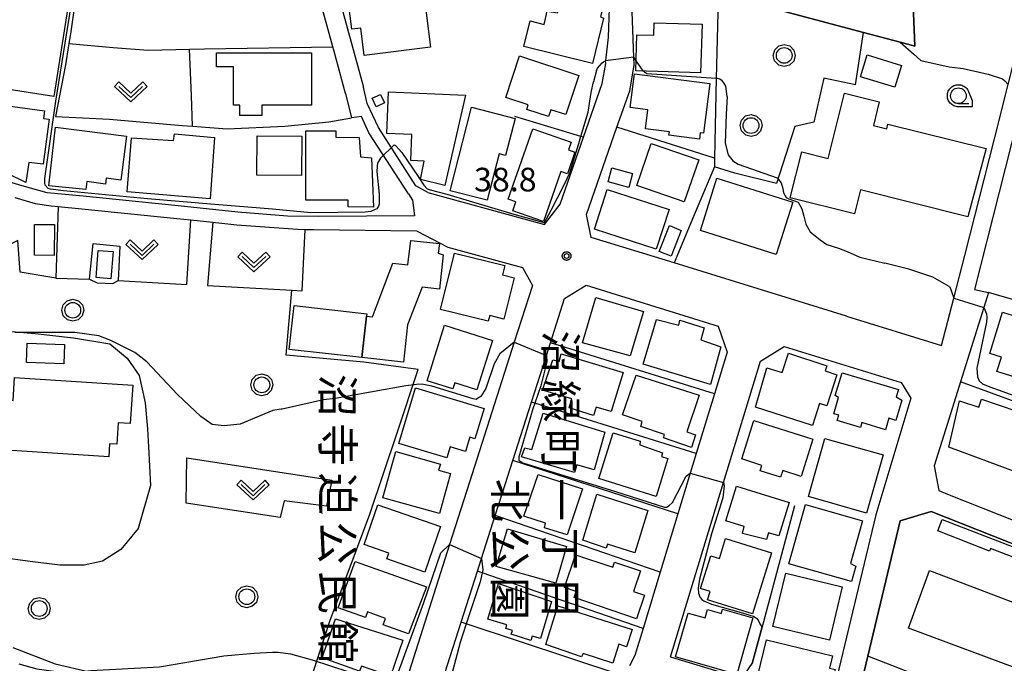
# Model space of a CAD drawing. Extents: x -8000 to -6000, y 93000 to 94500.
# Drawn here: x -6368 to -6212, y 93714 to 93816 of the extents above; entities that cross this region are included whole.
import ezdxf
from ezdxf.enums import TextEntityAlignment as Align

# ---------------------------------------------------------------- set-up
doc = ezdxf.new("R2010")
doc.units = 0
for name, color, linetype in [('2101000', 7, 'Continuous'), ('2101001', 7, 'Continuous'), ('3001000', 4, 'Continuous'), ('3002000', 5, 'Continuous'), ('3003000', 7, 'Continuous'), ('6110000', 1, 'Continuous'), ('6130000', 3, 'Continuous'), ('6140000', 3, 'Continuous'), ('6301000', 3, 'Continuous'), ('6313000', 3, 'Continuous'), ('6321000', 3, 'Continuous'), ('6331000', 3, 'Continuous'), ('7101000', 2, 'Continuous'), ('7101001', 8, 'Continuous'), ('7102000', 6, 'Continuous'), ('7102001', 8, 'Continuous'), ('7312000', 1, 'Continuous'), ('8131000', 4, 'Continuous'), ('8162000', 4, 'Continuous'), ('CLIP_BOX', 4, 'Continuous')]:
    doc.layers.add(name, color=color, linetype=linetype)
doc.styles.add('@PlotAnnotation', font='@MS Gothic.ttf')
doc.styles.add('Dm_Anotation', font='txt.shx', dxfattribs={"bigfont": 'PSCDM.shx'})

# ---------------------------------------------------------------- blocks, each defined once
blk = doc.blocks.new('631300')
at = {"layer": '6313000'}
blk.add_lwpolyline([(0.75, 0.35), (0, -0.35), (-0.75, 0.35)], dxfattribs=at)
at = {"layer": 'CLIP_BOX'}
blk.add_lwpolyline([(1.033, 0.34), (0.76, 0.633), (0, -0.076), (-0.76, 0.633), (-1.033, 0.34), (0, -0.624)], close=True, dxfattribs=at)
blk = doc.blocks.new('632100')
at = {"layer": '6321000'}
blk.add_circle((0, 0), 0.5, dxfattribs=at)
at = {"layer": 'CLIP_BOX'}
blk.add_lwpolyline([(-0.347, 0.608), (0, 0.7), (0.356, 0.604), (0.615, 0.341), (0.7, -0.004), (0.602, -0.357), (0.343, -0.608), (-0.002, -0.698), (-0.339, -0.612), (-0.61, -0.345), (-0.696, 0), (-0.606, 0.345), (-0.347, 0.608)], dxfattribs=at)
blk = doc.blocks.new('633100')
at = {"layer": '6331000'}
blk.add_lwpolyline([(0, -0.5), (0.67, -0.5)], dxfattribs=at)
blk.add_circle((0, 0), 0.5, dxfattribs=at)
at = {"layer": 'CLIP_BOX'}
blk.add_lwpolyline([(0.87, -0.3), (0.87, -0.7), (0, -0.7), (-0.074, -0.695), (-0.146, -0.684), (-0.216, -0.666), (-0.282, -0.64), (-0.35, -0.606), (-0.414, -0.564), (-0.469, -0.521), (-0.52, -0.469), (-0.568, -0.408), (-0.608, -0.35), (-0.64, -0.281), (-0.666, -0.214), (-0.686, -0.144), (-0.697, -0.071), (-0.699, 0.003), (-0.695, 0.075), (-0.684, 0.148), (-0.665, 0.216), (-0.64, 0.281), (-0.606, 0.349), (-0.565, 0.412), (-0.522, 0.467), (-0.467, 0.52), (-0.41, 0.568), (-0.349, 0.607), (-0.283, 0.641), (-0.215, 0.665), (-0.148, 0.684), (-0.072, 0.696), (0, 0.7), (0.074, 0.696), (0.147, 0.685), (0.219, 0.666), (0.283, 0.639), (0.355, 0.605), (0.416, 0.562), (0.472, 0.518), (0.525, 0.463), (0.57, 0.407), (0.609, 0.346), (0.646, 0.273)], close=True, dxfattribs=at)
blk = doc.blocks.new('731200')
at = {"layer": '7312000'}
blk.add_circle((0, 0), 0.15, dxfattribs=at)
at = {"layer": 'CLIP_BOX'}
blk.add_lwpolyline([(-0.209, -0.178), (-0.219, -0.166), (-0.237, -0.14), (-0.251, -0.113), (-0.258, -0.094), (-0.265, -0.075), (-0.269, -0.057), (-0.273, -0.031), (-0.275, -0.008), (-0.274, 0.024), (-0.27, 0.054), (-0.266, 0.071), (-0.261, 0.088), (-0.255, 0.104), (-0.246, 0.124), (-0.239, 0.136), (-0.228, 0.154), (-0.219, 0.166), (-0.202, 0.187), (-0.189, 0.199), (-0.169, 0.217), (-0.151, 0.23), (-0.135, 0.239), (-0.113, 0.251), (-0.101, 0.256), (-0.082, 0.262), (-0.056, 0.269), (-0.04, 0.272), (-0.016, 0.275), (0.004, 0.275), (0.022, 0.274), (0.042, 0.272), (0.065, 0.267), (0.079, 0.264), (0.108, 0.253), (0.121, 0.247), (0.143, 0.235), (0.16, 0.224), (0.18, 0.208), (0.194, 0.194), (0.206, 0.182), (0.222, 0.162), (0.233, 0.146), (0.249, 0.116), (0.257, 0.097), (0.264, 0.075), (0.269, 0.057), (0.273, 0.032), (0.275, 0.014), (0.275, -0.008), (0.274, -0.023), (0.271, -0.048), (0.267, -0.067), (0.261, -0.088), (0.249, -0.117), (0.23, -0.151), (0.219, -0.166), (0.204, -0.184), (0.189, -0.199), (0.172, -0.215), (0.154, -0.228), (0.136, -0.239), (0.124, -0.246), (0.107, -0.253), (0.09, -0.26), (0.071, -0.266), (0.044, -0.271), (0.028, -0.274), (0.009, -0.275), (-0.009, -0.275), (-0.024, -0.274), (-0.041, -0.272), (-0.063, -0.268), (-0.086, -0.261), (-0.101, -0.256), (-0.115, -0.25), (-0.133, -0.241), (-0.148, -0.231), (-0.17, -0.216), (-0.182, -0.206), (-0.197, -0.192)], close=True, dxfattribs=at)

msp = doc.modelspace()

# ---------------------------------------------------------------- linework, layer by layer
at = {"layer": '2101000', "flags": 128}
for points in [[(-6207.89, 93860.61), (-6210.13, 93857.61), (-6209.34, 93848.19), (-6209.3, 93847.84), (-6208.99, 93845.46), (-6207.47, 93833.56), (-6206.25, 93823.98), (-6206.92, 93811.95), (-6208.66, 93805.06), (-6209.89, 93800.15), (-6216.68, 93773.21), (-6214.46, 93772.74), (-6215.21, 93770.36)], [(-6270.76, 93810.12), (-6270.96, 93815.88), (-6271.41, 93827.33)], [(-6275.5, 93826.86), (-6274.78, 93821.47), (-6274.68, 93817.85), (-6274.84, 93813.26), (-6275.24, 93809.51)], [(-6316.51, 93804.35), (-6318.39, 93811.2), (-6318.53, 93811.71), (-6321.36, 93822.02), (-6321.78, 93823.55)], [(-6318.67, 93823.56), (-6318.39, 93822.55), (-6315.62, 93812.45), (-6313.94, 93806.31), (-6313.67, 93805.34)], [(-6237, 93769), (-6264.34, 93777.43), (-6277.52, 93781.49), (-6278.26, 93785.12), (-6273.44, 93798.96), (-6271.42, 93804.76), (-6270.7, 93808.8), (-6270.76, 93810.12)], [(-6303.48, 93788.61), (-6284.95, 93783.55), (-6282.44, 93786.77), (-6278.75, 93797.38), (-6275.79, 93805.9), (-6275.22, 93809.1), (-6275.24, 93809.51)], [(-6303.48, 93788.61), (-6305.34, 93789.69), (-6311.31, 93798.91), (-6313.07, 93802.74), (-6313.67, 93805.34)], [(-6316.51, 93804.35), (-6315.55, 93800.48)], [(-6306.54, 93788.42), (-6312.8, 93798.09), (-6313.99, 93800.67), (-6315.55, 93800.48)], [(-6305.55, 93784.94), (-6320.83, 93784.79), (-6325.71, 93784.87), (-6333.59, 93785.48), (-6343.07, 93786.5), (-6358.17, 93788.03), (-6363.87, 93788.56), (-6367.86, 93789.66), (-6371.59, 93790.8)], [(-6306.54, 93788.42), (-6305.91, 93787.4), (-6305.55, 93784.94)], [(-6369, 93787.8), (-6365.78, 93786.89), (-6363.26, 93786.49), (-6362.14, 93786.39), (-6358.36, 93786.04), (-6343.28, 93784.51), (-6341.08, 93784.27), (-6337.6, 93783.9), (-6333.77, 93783.49), (-6324.16, 93782.78), (-6322.93, 93782.76), (-6321.55, 93782.74), (-6305.27, 93782.53), (-6300.27, 93779.96), (-6288.42, 93776.72), (-6286.87, 93773.85), (-6289.75, 93764.85), (-6296.86, 93742.65), (-6300.01, 93732.77), (-6307.18, 93710.27), (-6308.46, 93708.46), (-6316.05, 93699.93), (-6318.53, 93697.23)], [(-6301.17, 93711.02), (-6298.17, 93720.42), (-6295.59, 93728.52), (-6294.94, 93730.56), (-6292.77, 93737.37), (-6291.62, 93740.97), (-6289.98, 93746.09), (-6287.02, 93755.35), (-6284.65, 93762.76), (-6284.01, 93764.75), (-6281.76, 93771.79), (-6278.32, 93773.89), (-6257.37, 93767.43), (-6255.97, 93763.3), (-6257.98, 93756.69), (-6260.86, 93747.18), (-6261.8, 93744.09), (-6263.76, 93737.63), (-6266.58, 93728.36), (-6269.29, 93719.44), (-6270.59, 93715.15), (-6271.44, 93713.49)], [(-6215.21, 93770.36), (-6218.91, 93758.58), (-6220.73, 93752.81), (-6223.12, 93745.22), (-6222.38, 93741.31), (-6220.73, 93740.65), (-6210.3, 93736.52), (-6197.69, 93731.53), (-6194.34, 93733.56), (-6193.06, 93736.96), (-6189.06, 93747.61), (-6188.36, 93749.48)], [(-6264.92, 93714.91), (-6256.51, 93742.59), (-6250.65, 93761.87), (-6246.88, 93764.2), (-6228.31, 93758.47), (-6226.82, 93755.96), (-6232.38, 93737.44), (-6238.56, 93711.66), (-6237.28, 93711.29), (-6237.68, 93709.59), (-6240.85, 93696.1), (-6242.81, 93696.34)], [(-6238.3, 93695.57), (-6233.64, 93715.03), (-6228.49, 93736.51), (-6223.56, 93738.01), (-6206.32, 93731.18), (-6199.3, 93728.4), (-6193.39, 93726.06), (-6174.01, 93718.75), (-6167.26, 93716.2), (-6154.95, 93711.96)], [(-6264.92, 93714.91), (-6253.6, 93711.47)]]:
    msp.add_lwpolyline(points, dxfattribs=at)
at = {"layer": '2101001', "flags": 128}
msp.add_lwpolyline([(-6237, 93769), (-6221.94, 93764.36), (-6219.98, 93771.86), (-6218.21, 93778.61), (-6213.54, 93797.14), (-6211.37, 93805.75), (-6210.95, 93807.4), (-6209.7, 93812.37), (-6209.1, 93823.2)], dxfattribs=at)
at = {"layer": '3001000', "flags": 128}
for points in [[(-6316.53, 93822.44), (-6304.57, 93823.96), (-6303.02, 93811.69), (-6313.56, 93810.36), (-6314.11, 93814.7), (-6315.53, 93814.52)], [(-6276.05, 93816.52), (-6275.58, 93816.29), (-6277.34, 93809.11), (-6288.23, 93811.79), (-6287.24, 93815.84), (-6285.02, 93815.3), (-6284.51, 93817.41), (-6282.87, 93817.12), (-6282.34, 93819.11), (-6275.8, 93817.51)], [(-6370.71, 93813.2), (-6369.82, 93817.85), (-6367.91, 93817.55), (-6367.67, 93819.08), (-6360.57, 93817.96), (-6362.8, 93803.85), (-6372.65, 93805.4), (-6376.55, 93794.77), (-6378.96, 93795.57), (-6374.98, 93805.91), (-6372.72, 93813.42)], [(-6267.53, 93815.56), (-6259.93, 93815.32), (-6260.18, 93807.61), (-6270.47, 93807.94), (-6270.29, 93813.66), (-6267.59, 93813.58)], [(-6321.93, 93802.48), (-6329.81, 93802.5), (-6329.82, 93800.82), (-6333.32, 93800.82), (-6333.32, 93802.49), (-6334.29, 93802.5), (-6334.28, 93808.57), (-6336.99, 93808.57), (-6336.98, 93810.8), (-6321.91, 93810.76)], [(-6287.52, 93802.52), (-6291.08, 93803.7), (-6288.9, 93810.29), (-6279.49, 93807.17), (-6281.55, 93800.97), (-6283.96, 93801.76), (-6284.32, 93800.67), (-6287.75, 93801.81)], [(-6234.8, 93806.98), (-6233.74, 93810.45), (-6228.3, 93808.79), (-6229.35, 93805.33)], [(-6271.35, 93802.12), (-6270.66, 93807.45), (-6258.72, 93805.92), (-6259.73, 93798.03), (-6260.21, 93798.09), (-6260.34, 93797.08), (-6265.19, 93797.7), (-6265.12, 93798.26), (-6268.93, 93798.74), (-6268.54, 93801.76)], [(-6312.28, 93803.58), (-6310.95, 93804.19), (-6310.33, 93802.84), (-6311.66, 93802.23)], [(-6304.05, 93793.61), (-6306.18, 93793.7), (-6306.01, 93797.81), (-6309.97, 93797.98), (-6309.69, 93804.57), (-6297.5, 93804.06), (-6299.9, 93793.43), (-6300.76, 93789.74), (-6304.61, 93790.66)], [(-6234.79, 93789.04), (-6235.75, 93785.22), (-6245.94, 93787.78), (-6244.1, 93795.07), (-6239.92, 93794.02), (-6237.31, 93804.37), (-6231.8, 93802.98), (-6232.74, 93799.24), (-6230.62, 93798.7), (-6230.43, 93799.44), (-6214.86, 93795.58), (-6217.74, 93784.74)], [(-6373.55, 93794.7), (-6372.49, 93802.68), (-6364.31, 93801.6), (-6364.47, 93800.37), (-6363.55, 93800.25), (-6364.5, 93793.09), (-6366.79, 93793.39), (-6367.27, 93790.23), (-6373.26, 93793.11), (-6373.05, 93794.63)], [(-6289.61, 93800.36), (-6291.11, 93794.51), (-6292.13, 93794.77), (-6294.04, 93787.38), (-6299.93, 93788.89), (-6296.51, 93802.14)], [(-6363.6, 93789.67), (-6362.53, 93798.98), (-6351.29, 93797.55), (-6352.18, 93790.57), (-6354.49, 93790.87), (-6354.61, 93789.95), (-6357.59, 93790.34), (-6357.75, 93789.07)], [(-6337.3, 93797.36), (-6337.98, 93787.63), (-6351.18, 93788.7), (-6350.5, 93797.31), (-6343.82, 93796.87), (-6343.69, 93797.95)], [(-6330.6, 93791.37), (-6330.55, 93797.62), (-6323.46, 93797.57), (-6323.51, 93791.32)], [(-6316.11, 93787.39), (-6322.82, 93787.4), (-6322.8, 93798.42), (-6318.05, 93798.42), (-6318.05, 93797.39), (-6314.35, 93797.37), (-6314.16, 93794.27), (-6312.42, 93794.14), (-6312.09, 93786.29), (-6316.09, 93786.34)], [(-6280.72, 93796.6), (-6281.14, 93795.39), (-6280.11, 93795.03), (-6281.31, 93791.59), (-6282.33, 93791.95), (-6285.09, 93784.02), (-6289.99, 93785.73), (-6289.5, 93787.14), (-6290.7, 93787.56), (-6286.81, 93798.72)], [(-6260.47, 93793.78), (-6262.76, 93787.14), (-6270.29, 93789.73), (-6268.01, 93796.38)], [(-6271.57, 93789.43), (-6274.83, 93790.32), (-6274.23, 93792.51), (-6270.98, 93791.62)], [(-6248.15, 93778.79), (-6260.2, 93782.58), (-6257.59, 93790.87), (-6245.55, 93787.09)], [(-6267.22, 93779.62), (-6277.02, 93782.8), (-6274.97, 93789.11), (-6265.17, 93785.93)], [(-6265.12, 93783.4), (-6263.26, 93782.61), (-6264.82, 93778.52), (-6266.72, 93779.23)], [(-6313.18, 93768.97), (-6312.24, 93768.87), (-6309, 93777.39), (-6306.61, 93777.12), (-6306.17, 93781.02), (-6301.63, 93780.52), (-6301.8, 93778.98), (-6301.02, 93778.71), (-6301.62, 93773.29), (-6304.38, 93773.6), (-6306.67, 93767.63), (-6307.34, 93761.67), (-6313.91, 93762.41)], [(-6355.76, 93779.42), (-6353.4, 93779.26), (-6353.75, 93774.91), (-6356.1, 93775.11)], [(-6299.22, 93779), (-6291.26, 93777.05), (-6291.63, 93775.56), (-6289.78, 93775.1), (-6291.4, 93768.53), (-6293.64, 93769.08), (-6293.86, 93768.18), (-6301.43, 93770.03)], [(-6269.25, 93769.71), (-6271.36, 93762.7), (-6278.9, 93764.75), (-6276.81, 93771.94)], [(-6203.4, 93757.21), (-6213.14, 93760.2), (-6212.43, 93762.49), (-6214.27, 93763.06), (-6212.25, 93769.64), (-6207.47, 93768.17), (-6206.9, 93770.02), (-6200.1, 93767.93)], [(-6303.58, 93758.72), (-6300.8, 93767.57), (-6293.19, 93765.13), (-6295.7, 93757.3), (-6299.15, 93758.41), (-6299.47, 93757.44)], [(-6269.27, 93761.35), (-6267.17, 93768.45), (-6263.63, 93767.59), (-6263.47, 93768.37), (-6259.6, 93767.13), (-6260.15, 93765.26), (-6256.93, 93764.12), (-6258.62, 93758.13)], [(-6274.37, 93753.84), (-6276.74, 93754.57), (-6277.15, 93753.24), (-6281.04, 93754.44), (-6280.6, 93755.87), (-6285.24, 93757.25), (-6283.6, 93762.06), (-6282.61, 93761.8), (-6282.3, 93762.99), (-6272.48, 93760.06)], [(-6249.63, 93760.8), (-6247.2, 93760.07), (-6246.21, 93763.11), (-6240.12, 93761.13), (-6240.39, 93760.3), (-6238.54, 93759.69), (-6240.14, 93754.76), (-6241.27, 93755.12), (-6242.4, 93751.64), (-6251.47, 93754.54)], [(-6238.79, 93756.4), (-6237.72, 93760.01), (-6228.77, 93757.34), (-6229.12, 93756.18), (-6228.23, 93755.67), (-6229.18, 93752.46), (-6230.27, 93752.79), (-6230.81, 93750.97), (-6234.58, 93752.1), (-6234.81, 93751.33), (-6238.49, 93752.42), (-6238.24, 93753.27), (-6239.04, 93753.51), (-6238.27, 93756.1)], [(-6369.27, 93755.63), (-6369.05, 93759.27), (-6350.28, 93758.02), (-6350.69, 93751.94), (-6352.58, 93752.06), (-6352.81, 93748.66), (-6353.97, 93748.73), (-6354.1, 93746.66), (-6371.13, 93747.79), (-6370.6, 93755.75)], [(-6272.57, 93753.35), (-6270.39, 93759.61), (-6260.39, 93756.43), (-6262.37, 93750.65), (-6260.96, 93750.16), (-6261.63, 93748.13), (-6266.04, 93749.69), (-6265.92, 93750.24), (-6269.63, 93751.46), (-6269.42, 93752.26)], [(-6308.08, 93748.77), (-6305.44, 93757.62), (-6294.54, 93754.35), (-6295.98, 93749.55), (-6296.8, 93749.78), (-6297.47, 93747.51), (-6299.91, 93748.24), (-6300.43, 93746.49)], [(-6219.06, 93755.56), (-6216.02, 93754.53), (-6215.57, 93755.84), (-6210, 93753.94), (-6210.37, 93752.86), (-6207.25, 93751.8), (-6206.77, 93753.21), (-6204.77, 93752.53), (-6207.3, 93745.09), (-6209.35, 93745.79), (-6209.9, 93744.17), (-6220.77, 93748.21)], [(-6277.08, 93744.62), (-6279.8, 93745.42), (-6280.17, 93744.17), (-6288.57, 93746.68), (-6288.07, 93748.09), (-6286.94, 93747.81), (-6285.15, 93753.59), (-6275.39, 93750.58)], [(-6253.63, 93746.33), (-6251.7, 93752.41), (-6242.34, 93749.45), (-6244.21, 93743.57), (-6247.14, 93744.51), (-6247.49, 93743.42), (-6250.73, 93744.45), (-6250.46, 93745.32)], [(-6265.35, 93746.38), (-6267.21, 93740.39), (-6276.32, 93743.23), (-6274.05, 93750.49), (-6269.75, 93749.17), (-6269.82, 93748.57), (-6266.2, 93747.28), (-6266.36, 93746.7)], [(-6233.81, 93737.74), (-6243.06, 93740.35), (-6240.45, 93749.59), (-6231.2, 93746.97)], [(-6310.58, 93740.18), (-6308.54, 93747.5), (-6301.47, 93745.53), (-6301.75, 93744.54), (-6299.84, 93744), (-6301.6, 93737.69)], [(-6284.95, 93735.42), (-6284.77, 93736.14), (-6288.21, 93737.27), (-6285.97, 93743.86), (-6278.92, 93741.59), (-6281.32, 93734.3)], [(-6256.18, 93736.5), (-6254.46, 93742.02), (-6246.09, 93739.4), (-6247.74, 93734.11), (-6249.39, 93734.63), (-6249.73, 93733.54), (-6253.49, 93734.53), (-6253.26, 93735.59)], [(-6278.87, 93733.45), (-6276.65, 93740.72), (-6268.52, 93738.18), (-6270.62, 93731.45), (-6274.92, 93732.79), (-6275.14, 93732.16)], [(-6313.58, 93732.74), (-6311.39, 93739.04), (-6301.45, 93735.6), (-6303.95, 93728.39), (-6309.97, 93730.47), (-6309.66, 93731.38)], [(-6246.18, 93729.7), (-6243.54, 93739.09), (-6234.45, 93736.53), (-6236.36, 93729.75), (-6235.51, 93729.32), (-6236.19, 93726.89)], [(-6210.05, 93732.16), (-6210.58, 93730.77), (-6214.13, 93732.13), (-6214.3, 93731.7), (-6222.54, 93734.92), (-6221.85, 93736.74)], [(-6283.13, 93726.6), (-6292.61, 93729.27), (-6290.81, 93735.23), (-6281.45, 93732.45)], [(-6256.19, 93733.73), (-6248.9, 93731.46), (-6251.93, 93721.75), (-6259.06, 93723.97), (-6258.64, 93725.32), (-6260.16, 93725.8), (-6258.55, 93730.95), (-6257.19, 93730.52)], [(-6317.67, 93722.71), (-6315.01, 93730.04), (-6303.66, 93726.04), (-6306.5, 93718.6), (-6310.53, 93720.02), (-6310.16, 93721.03), (-6313.04, 93722.07), (-6313.37, 93721.15)], [(-6269.09, 93724.7), (-6270.35, 93720.94), (-6280.23, 93724.34), (-6279.92, 93725.3), (-6281.78, 93725.92), (-6280.03, 93731.13), (-6274.12, 93729.14), (-6273.85, 93729.96), (-6269.71, 93728.57), (-6270.81, 93725.28)], [(-6246.66, 93728.2), (-6237.68, 93726.04), (-6239.71, 93717.6), (-6248.69, 93719.76)], [(-6285.58, 93717.82), (-6286.88, 93718.2), (-6287.12, 93717.55), (-6290.23, 93718.51), (-6290, 93719.11), (-6291.08, 93719.45), (-6290.91, 93720.03), (-6293.92, 93720.92), (-6292.24, 93726.59), (-6283.85, 93723.73)], [(-6284.72, 93716.87), (-6282.8, 93723.04), (-6271.04, 93719.25), (-6271.91, 93716.53), (-6273.16, 93716.93), (-6274.12, 93713.95), (-6278.83, 93715.47), (-6279.06, 93714.91)], [(-6256.68, 93722.48), (-6251.86, 93721.1), (-6254.42, 93712.13), (-6264.14, 93714.91), (-6262.15, 93721.87), (-6259.46, 93721.11), (-6259.08, 93722.45), (-6256.87, 93721.82)], [(-6320.23, 93714.75), (-6318.12, 93720.97), (-6307.42, 93717.56), (-6309.36, 93711.87), (-6313.98, 93713.45), (-6314.32, 93712.67)], [(-6249.72, 93717.63), (-6239.25, 93715.11), (-6239.73, 93713.12), (-6238.82, 93712.9), (-6240.65, 93705.31), (-6252.03, 93708.04)]]:
    msp.add_lwpolyline(points, close=True, dxfattribs=at)
at = {"layer": '3002000', "flags": 128}
msp.add_lwpolyline([(-6205.06, 93721.51), (-6208.38, 93712.49), (-6227.18, 93719.46), (-6223.86, 93728.62)], close=True, dxfattribs=at)
at = {"layer": '3003000', "flags": 128}
for points in [[(-6365.91, 93778.66), (-6365.87, 93783.56), (-6362.72, 93783.53), (-6362.76, 93778.64)], [(-6324.66, 93770.67), (-6313.13, 93769.38), (-6313.18, 93768.97), (-6313.91, 93762.41), (-6325.44, 93763.7)], [(-6367.05, 93764.69), (-6361.14, 93764.52), (-6361.23, 93761.45), (-6367.14, 93761.62)]]:
    msp.add_lwpolyline(points, close=True, dxfattribs=at)
at = {"layer": '6110000', "flags": 128}
for points in [[(-6271.25, 93829.81), (-6260.35, 93830.6), (-6252.85, 93818.95), (-6234.29, 93813.99), (-6228.51, 93812.45), (-6226.15, 93811.82), (-6226.67, 93824.97), (-6226.82, 93828.81), (-6229.81, 93847.52), (-6227.98, 93847.53), (-6227.1, 93847.54), (-6214.64, 93847.63)], [(-6245.24, 93738.9), (-6250.42, 93719.67), (-6251.98, 93713.86)], [(-6206.32, 93731.18), (-6223.56, 93738.01), (-6228.49, 93736.51), (-6233.64, 93715.03), (-6238.3, 93695.57), (-6238.49, 93693.88)]]:
    msp.add_lwpolyline(points, dxfattribs=at)
at = {"layer": '6130000', "flags": 128}
for points in [[(-6237, 93769), (-6221.94, 93764.36), (-6219.98, 93771.86), (-6218.21, 93778.61), (-6213.54, 93797.14), (-6211.37, 93805.75), (-6210.95, 93807.4), (-6209.7, 93812.37), (-6209.1, 93823.2)], [(-6360.44, 93812.25), (-6353.41, 93811.64), (-6347.84, 93811.2), (-6341.28, 93811.36), (-6338.93, 93811.42), (-6318.53, 93811.71)], [(-6362.53, 93800.67), (-6353.96, 93800.23), (-6342.43, 93799.24), (-6340.82, 93799.12), (-6335.29, 93798.72), (-6326.13, 93799.14), (-6319.17, 93799.82), (-6315.55, 93800.48)], [(-6186.93, 93765.93), (-6198.67, 93768.17), (-6214.46, 93772.74)], [(-6189.06, 93747.61), (-6204.18, 93753.17), (-6218.91, 93758.58)], [(-6203.76, 93703.45), (-6216.92, 93708.55), (-6233.64, 93715.03)]]:
    msp.add_lwpolyline(points, dxfattribs=at)
at = {"layer": '6140000', "flags": 128}
for points in [[(-6257.4, 93819.3), (-6257.67, 93806.73), (-6257.95, 93794.07), (-6257.98, 93792.71), (-6261.01, 93785.43), (-6264.34, 93777.43)], [(-6278.75, 93797.38), (-6279.16, 93797.5), (-6289.64, 93800.68)], [(-6257.95, 93794.07), (-6273.44, 93798.96)], [(-6257.98, 93756.69), (-6284.01, 93764.75)], [(-6260.86, 93747.18), (-6286.48, 93755.18), (-6287.02, 93755.35)], [(-6263.76, 93737.63), (-6289.98, 93746.09)], [(-6266.58, 93728.36), (-6292.77, 93737.37)], [(-6269.29, 93719.44), (-6294.84, 93728.26), (-6295.59, 93728.52)], [(-6272.78, 93712.04), (-6297.36, 93720.15), (-6298.17, 93720.42)]]:
    msp.add_lwpolyline(points, dxfattribs=at)
at = {"layer": '6301000', "flags": 128}
for points in [[(-6358.78, 93831.82), (-6358.8, 93830.97), (-6358.95, 93825.95), (-6359.17, 93821.65), (-6359.6, 93817.89), (-6360.18, 93813.81), (-6360.44, 93812.25), (-6360.49, 93811.93), (-6360.98, 93808.9), (-6362.53, 93800.67)], [(-6235.57, 93805.69), (-6234.29, 93813.99)], [(-6340.82, 93799.12), (-6340.95, 93803.99), (-6341.28, 93811.36)], [(-6235.57, 93805.69), (-6240.62, 93806.75), (-6242.22, 93799.77), (-6245.2, 93799.1), (-6248.14, 93790.04)], [(-6248.14, 93790.04), (-6254.71, 93791.68), (-6257.98, 93792.71)], [(-6362.14, 93786.39), (-6362.51, 93775.03), (-6357.13, 93774.86), (-6356.6, 93780.54), (-6352.36, 93780.11), (-6352.6, 93774.65), (-6341.72, 93774.02), (-6341.08, 93784.27)], [(-6337.6, 93783.9), (-6338.41, 93773.88), (-6325.02, 93773.12), (-6323.38, 93773.03)], [(-6323.38, 93773.03), (-6322.93, 93782.76)], [(-6362.51, 93775.03), (-6368.15, 93776), (-6368.51, 93781.01), (-6373.23, 93778.7), (-6376.76, 93777.12)], [(-6357.13, 93774.86), (-6355.92, 93774.29), (-6353.46, 93774.18), (-6352.6, 93774.65)], [(-6369.31, 93716.42), (-6362.61, 93713.81), (-6357.18, 93712.54), (-6347.97, 93711.8), (-6340.25, 93709.65), (-6332.79, 93707.15), (-6324.29, 93704.41), (-6319.03, 93720.57), (-6312.65, 93737.57), (-6308.29, 93750.62), (-6305.01, 93760.52), (-6313.62, 93761.68), (-6325.93, 93762.79), (-6325.02, 93773.12)], [(-6377.2, 93767.28), (-6371.43, 93766.71), (-6365.79, 93766.24), (-6359.69, 93765.57), (-6353.94, 93764.59), (-6351.17, 93762.32), (-6349.28, 93759.56), (-6348.34, 93755.26), (-6347.93, 93751.13), (-6347.78, 93748.26), (-6347.5, 93742.12), (-6349.42, 93735.31), (-6352.2, 93731.96), (-6355.1, 93730.1), (-6358.01, 93729.46), (-6361.88, 93729.49), (-6366.55, 93730.07), (-6371.26, 93730.68), (-6373.98, 93730.9), (-6376.41, 93731.48)], [(-6341.71, 93746.53), (-6318.7, 93742.98), (-6319.53, 93738.83), (-6326.28, 93739.68), (-6326.89, 93737.04), (-6341.82, 93739.31), (-6341.71, 93746.53)]]:
    msp.add_lwpolyline(points, dxfattribs=at)
at = {"layer": '7101000', "flags": 128}
for points in [[(-6310.98, 93794.07), (-6311.43, 93793.25), (-6311.52, 93792.8), (-6311.57, 93791.97), (-6311.16, 93788.33), (-6311.2, 93786.77), (-6311.27, 93786.45), (-6311.37, 93786.28), (-6311.54, 93786.04), (-6311.82, 93785.9), (-6312.48, 93785.62), (-6313.38, 93785.48), (-6322.04, 93785.38), (-6328.11, 93785.97), (-6337.25, 93786.73), (-6347.97, 93787.6), (-6361.3, 93788.88), (-6363.32, 93789.13), (-6363.72, 93789.26), (-6364.2, 93789.76), (-6364.27, 93790.11), (-6364.27, 93790.82), (-6362.49, 93803.1), (-6360.01, 93818.57)], [(-6270.42, 93809.53), (-6270.76, 93810.12)], [(-6276.71, 93807.96), (-6276.54, 93808.36), (-6275.81, 93809.18), (-6275.56, 93809.37), (-6275.24, 93809.51)], [(-6276.71, 93807.96), (-6277.18, 93806.2)], [(-6255.93, 93803.87), (-6256.16, 93805.48), (-6256.48, 93806.04), (-6256.72, 93806.35), (-6257.1, 93806.6), (-6257.47, 93806.72), (-6257.67, 93806.73), (-6268.68, 93807.47), (-6269.05, 93807.72), (-6269.33, 93807.9)], [(-6308.81, 93796.2), (-6308.58, 93796.09), (-6307.56, 93794.94), (-6305.01, 93791.14), (-6304.11, 93789.78), (-6303.54, 93789.22), (-6303.09, 93789.06), (-6300.42, 93788.35), (-6289.83, 93785.19), (-6285.44, 93783.94), (-6285.07, 93783.87), (-6284.9, 93783.94), (-6284.62, 93784.43), (-6283.88, 93785.84), (-6281.75, 93789.95), (-6280.9, 93791.76), (-6279.5, 93796.37), (-6279.16, 93797.5), (-6278.01, 93801.36), (-6277.51, 93804.47), (-6277.18, 93806.2)], [(-6255.93, 93803.87), (-6256.09, 93801.07), (-6256.29, 93796.44), (-6255.81, 93794.57), (-6255.07, 93793.62), (-6254.2, 93793.09), (-6248.01, 93790.94), (-6247.38, 93790.14), (-6247.13, 93789.25), (-6247, 93788.56), (-6246.58, 93787.85), (-6246.17, 93787.6), (-6244.68, 93787.07), (-6244.09, 93786.02), (-6243.76, 93784.85), (-6243.44, 93783.57), (-6242.75, 93782.37), (-6241.21, 93781.13), (-6240.14, 93780.39), (-6238.3, 93779.81), (-6236.93, 93779.26), (-6234.89, 93778.35), (-6230.92, 93777.41)], [(-6220.73, 93773.7), (-6223.3, 93775.19), (-6227.11, 93776.46), (-6230.92, 93777.41)], [(-6220.73, 93773.7), (-6220.58, 93773.51), (-6220.45, 93773.22), (-6220.35, 93772.9), (-6219.98, 93771.86)], [(-6215.21, 93770.36), (-6214.81, 93769.38), (-6214.75, 93768.86), (-6214.81, 93768.02), (-6216.31, 93760.75), (-6216.2, 93759.35), (-6215.96, 93758.74), (-6215.41, 93758.26), (-6214.24, 93757.77), (-6203.86, 93754.04), (-6190.16, 93749.11), (-6189.28, 93749.05), (-6188.36, 93749.48)]]:
    msp.add_lwpolyline(points, dxfattribs=at)
at = {"layer": '7101001', "flags": 128}
for points in [[(-6270.76, 93810.12), (-6275.24, 93809.51)], [(-6270.42, 93809.53), (-6269.33, 93807.9)], [(-6308.81, 93796.2), (-6310.98, 93794.07)], [(-6219.98, 93771.86), (-6215.21, 93770.36)]]:
    msp.add_lwpolyline(points, dxfattribs=at)
at = {"layer": '7102000', "flags": 128}
for points in [[(-6228.51, 93812.45), (-6226.33, 93810.57), (-6225.2, 93809.59), (-6220.73, 93808.58)], [(-6220.73, 93808.58), (-6218.93, 93808.35), (-6218.5, 93808.27), (-6214.55, 93807.41), (-6212.24, 93806.64), (-6211.86, 93806.36), (-6211.37, 93805.75)], [(-6289.75, 93764.85), (-6292.04, 93763.04), (-6292.93, 93761.43), (-6294.25, 93757.5), (-6295.06, 93756.23), (-6295.56, 93755.93), (-6295.79, 93755.78), (-6296.25, 93755.85), (-6302.84, 93757.87), (-6304.14, 93758.14), (-6304.9, 93758.18), (-6305.62, 93758.1), (-6306.96, 93757.95), (-6318.19, 93755.92), (-6320.03, 93755.72), (-6326.59, 93754.23), (-6326.71, 93754.21), (-6328.07, 93754.02), (-6333.26, 93751.87), (-6335.8, 93751.59), (-6337.7, 93751.8), (-6339.5, 93753.07), (-6343.21, 93756.56), (-6348.07, 93761.75), (-6349.98, 93763.23), (-6353.79, 93765.14), (-6355.69, 93765.88), (-6359.5, 93766.41), (-6369.03, 93766.41)], [(-6284.65, 93762.76), (-6284.57, 93761.75), (-6285.53, 93757.94), (-6286.48, 93755.18), (-6286.78, 93754.29), (-6288.99, 93746.67), (-6289.03, 93746.32), (-6289, 93746.12), (-6288.78, 93745.97), (-6288.36, 93745.74), (-6273.65, 93741.15), (-6265.92, 93738.66), (-6265.54, 93738.66), (-6265.21, 93738.88), (-6264.65, 93739.43), (-6262.44, 93743.61), (-6261.8, 93744.09)], [(-6256.51, 93742.59), (-6256.42, 93742.06), (-6256.63, 93740.16), (-6258.43, 93734.44), (-6260.33, 93727.26), (-6260.54, 93725.82), (-6260.52, 93725.01), (-6260.25, 93724.35), (-6259.98, 93724.05), (-6259.64, 93723.8), (-6258.44, 93723.31), (-6253.75, 93721.97), (-6251.81, 93721.37), (-6251.71, 93721.33), (-6251.43, 93721.17), (-6251.22, 93720.99), (-6251.06, 93720.79), (-6250.91, 93720.53), (-6250.75, 93720.16), (-6250.57, 93719.85), (-6250.49, 93719.73), (-6250.42, 93719.67)], [(-6368.38, 93713.8), (-6365.5, 93713.02), (-6362.83, 93712.66), (-6360.73, 93712.45), (-6358.81, 93712.55), (-6356.96, 93712.76), (-6346.06, 93713.37), (-6335.84, 93715.07), (-6331.01, 93715.54), (-6328.11, 93715.69), (-6327.22, 93715.69), (-6325.28, 93715.39), (-6321.79, 93714.43), (-6310.19, 93710.64), (-6309.37, 93710.93), (-6308.85, 93711.23), (-6308.33, 93711.97), (-6304.09, 93723.57), (-6301.37, 93731.41), (-6300.01, 93732.77)], [(-6294.94, 93730.56), (-6294.73, 93728.73), (-6294.84, 93728.26), (-6295.16, 93726.82), (-6297.36, 93720.15), (-6298.33, 93717.19), (-6300.2, 93710.24)]]:
    msp.add_lwpolyline(points, dxfattribs=at)
at = {"layer": '7102001', "flags": 128}
for points in [[(-6271.83, 93847.14), (-6271.24, 93846.63), (-6271.5, 93838.24), (-6271.25, 93829.81), (-6260.35, 93830.6), (-6252.85, 93818.95), (-6234.29, 93813.99), (-6228.51, 93812.45)], [(-6226.67, 93824.97), (-6226.15, 93811.82), (-6228.51, 93812.45), (-6234.29, 93813.99), (-6252.85, 93818.95)], [(-6289.75, 93764.85), (-6284.65, 93762.76)], [(-6261.8, 93744.09), (-6256.51, 93742.59)], [(-6300.01, 93732.77), (-6294.94, 93730.56)], [(-6237.86, 93697.4), (-6237.13, 93700.45), (-6239.71, 93700.97), (-6240.85, 93696.1), (-6242.81, 93696.34), (-6254.55, 93706.83), (-6253.6, 93711.47), (-6251.98, 93713.86), (-6250.42, 93719.67)]]:
    msp.add_lwpolyline(points, dxfattribs=at)

# ---------------------------------------------------------------- block references
at = {"layer": '6313000', "xscale": 2.5, "yscale": 2.5, "zscale": 2.5}
for p in [(-6350.6, 93804.59), (-6348.82, 93779.52), (-6331.05, 93777.58), (-6331.2, 93741.38)]:
    msp.add_blockref('631300', p, dxfattribs=at)
at = {"layer": '6321000', "xscale": 2.5, "yscale": 2.5, "zscale": 2.5}
for p in [(-6246.89, 93810.37), (-6252.16, 93799.24), (-6359.81, 93769.93), (-6329.81, 93758.09), (-6332.18, 93724.47), (-6365.13, 93722.6)]:
    msp.add_blockref('632100', p, dxfattribs=at)
at = {"layer": '6331000', "xscale": 2.5, "yscale": 2.5, "zscale": 2.5}
msp.add_blockref('633100', (-6219.25, 93803.97), dxfattribs=at)
at = {"layer": '7312000', "xscale": 2.5, "yscale": 2.5, "zscale": 2.5}
msp.add_blockref('731200', (-6281.43, 93778.54, 38.8), dxfattribs=at)

# ---------------------------------------------------------------- texts
at = {"layer": '7312000', "style": 'Dm_Anotation'}
msp.add_text('38.8', height=3.75, dxfattribs=at).set_placement((-6296.13, 93788.79))
at = {"layer": '8131000', "style": '@PlotAnnotation'}
for s, p in [('沼', (-6317.79, 93756.41)), ('寺', (-6317.79, 93748.6)), ('迫', (-6317.79, 93740.79)), ('公', (-6317.79, 93732.98)), ('民', (-6317.79, 93725.16)), ('館', (-6317.79, 93717.35))]:
    msp.add_text(s, height=5, rotation=270, dxfattribs=at).set_placement(p, align=Align.MIDDLE_CENTER)
at = {"layer": '8162000', "style": '@PlotAnnotation'}
for s, p in [('沼', (-6282.38, 93763.32)), ('緑', (-6282.38, 93755.5)), ('町', (-6282.38, 93747.69)), ('北', (-6290.46, 93739.79)), ('一', (-6282.38, 93739.88)), ('公', (-6290.46, 93731.98)), ('丁', (-6282.38, 93732.07)), ('園', (-6290.46, 93724.17)), ('目', (-6282.38, 93724.25))]:
    msp.add_text(s, height=5, rotation=270, dxfattribs=at).set_placement(p, align=Align.MIDDLE_CENTER)

doc.saveas('drawing.dxf')
